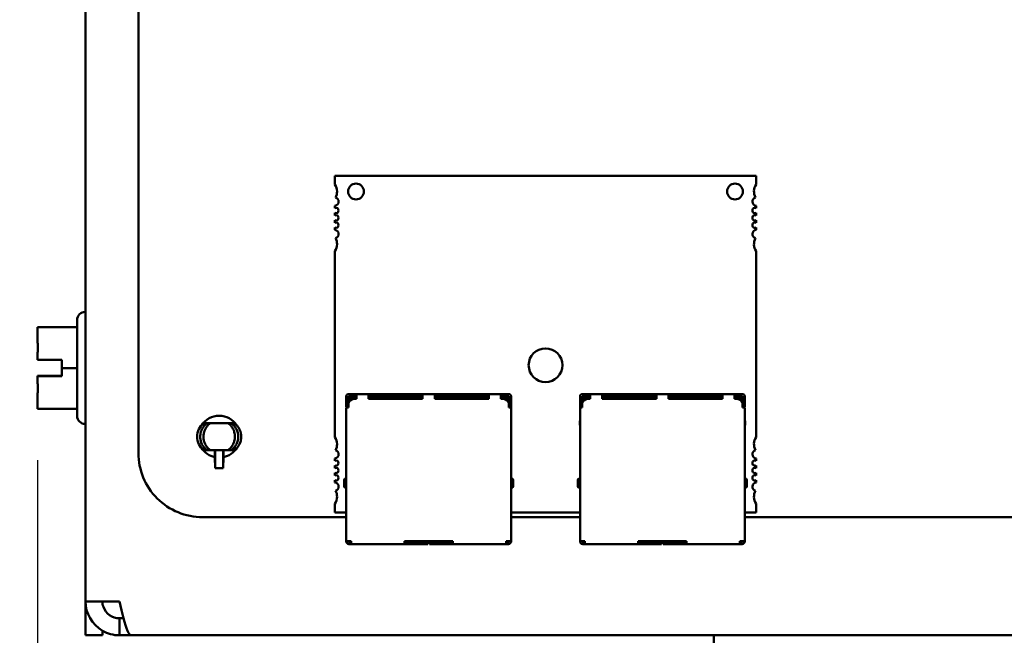
# Model space of a CAD drawing. Units: inches. Extents: x 2 to 86, y 1 to 67.
# Drawn here: x 7.6 to 10, y 28.9 to 30.4 of the extents above; entities that cross this region are included whole.
import ezdxf

# ---------------------------------------------------------------- set-up
doc = ezdxf.new("R2010")
doc.units = ezdxf.units.IN
doc.header["$LTSCALE"] = 4
doc.header["$MEASUREMENT"] = 0
for name, color, linetype, lineweight in [('Dimension (ANSI)', 7, 'Continuous', 25), ('Symbol (ANSI)', 7, 'Continuous', 25), ('Visible (ANSI)', 7, 'Continuous', 50)]:
    doc.layers.add(name, color=color, linetype=linetype, lineweight=lineweight)
doc.styles.add('Note Text (ANSI)', font='tahoma.ttf')
doc.dimstyles.new('Default (ANSI)', dxfattribs={"dimscale": 4, "dimtxt": 0.12, "dimasz": 0.098425, "dimexe": 0.125, "dimexo": 0.0625, "dimgap": 0.031496, "dimtad": 0, "dimtih": 1, "dimtoh": 1, "dimrnd": 1e-08, "dimzin": 0, "dimdsep": 46, "dimtxsty": 'Note Text (ANSI)', "dimcen": 0.09, "dimdle": 0.393701, "dimclrd": 256, "dimclre": 256, "dimclrt": 256, "dimadec": 0, "dimazin": 1, "dimtfac": 1, "dimtofl": 0, "dimtmove": 0, "dimatfit": 3, "dimfxl": 1, "dimtolj": 1, "dimtzin": 4, "dimlwd": -1, "dimlwe": -1, "dimarcsym": 0})
doc.dimstyles.new('Default (ANSI)$7', dxfattribs={"dimscale": 4, "dimtxt": 0.12, "dimasz": 0.098425, "dimexe": 0.125, "dimexo": 0.0625, "dimgap": 0.031496, "dimtad": 0, "dimtih": 1, "dimtoh": 1, "dimrnd": 1e-08, "dimzin": 0, "dimdsep": 46, "dimtxsty": 'Note Text (ANSI)', "dimcen": 0.09, "dimdle": 0.393701, "dimclrd": 256, "dimclre": 256, "dimclrt": 256, "dimadec": 0, "dimazin": 1, "dimtfac": 1, "dimtofl": 0, "dimtmove": 0, "dimatfit": 3, "dimfxl": 1, "dimtolj": 1, "dimtzin": 4, "dimlwd": -1, "dimlwe": -1, "dimarcsym": 0})

# ---------------------------------------------------------------- blocks, each defined once
blk = doc.blocks.new('*D37')
at = {"layer": 'Defpoints', "color": 0, "transparency": 16777216}
for p in [(7.8706, 47.7876), (4.1325, 27.2876), (9.9379, 27.2876)]:
    blk.add_point(p, dxfattribs=at)
at = {"layer": 'Dimension (ANSI)', "transparency": 16777216}
for p, q in [((7.6206, 47.7876), (3.6325, 47.7876)), ((4.1325, 47.3939), (4.1325, 39.8566)), ((4.1325, 27.6813), (4.1325, 39.1046)), ((9.6879, 27.2876), (3.6325, 27.2876))]:
    blk.add_line(p, q, dxfattribs=at)
for points in [[(4.0669, 47.3939), (4.1981, 47.3939), (4.1325, 47.7876)], [(4.0669, 27.6813), (4.1981, 27.6813), (4.1325, 27.2876)]]:
    blk.add_solid(points, dxfattribs=at)
at = {"layer": 'Dimension (ANSI)', "transparency": 16777216, "insert": (3.3447, 39.7306), "char_height": 0.48, "attachment_point": 1, "style": 'Note Text (ANSI)'}
blk.add_mtext('\\A1;30.75', dxfattribs=at)
blk = doc.blocks.new('*D38')
at = {"layer": 'Defpoints', "color": 0, "transparency": 16777216}
for p in [(5.4812, 47.4543), (9.1659, 47.4543), (9.1646, 27.621)]:
    blk.add_point(p, dxfattribs=at)
at = {"layer": 'Dimension (ANSI)', "transparency": 16777216}
for p, q in [((8.9159, 47.4543), (4.9812, 47.4543)), ((5.4812, 47.0606), (5.4812, 37.9136)), ((5.4812, 28.0147), (5.4812, 37.1616)), ((8.9146, 27.621), (4.9812, 27.621))]:
    blk.add_line(p, q, dxfattribs=at)
for points in [[(5.4156, 47.0606), (5.5468, 47.0606), (5.4812, 47.4543)], [(5.4156, 28.0147), (5.5468, 28.0147), (5.4812, 27.621)]]:
    blk.add_solid(points, dxfattribs=at)
at = {"layer": 'Dimension (ANSI)', "transparency": 16777216, "insert": (4.6953, 37.7876), "char_height": 0.48, "attachment_point": 1, "style": 'Note Text (ANSI)'}
blk.add_mtext('\\A1;29.75', dxfattribs=at)
blk = doc.blocks.new('*D39')
at = {"layer": 'Defpoints', "color": 0, "transparency": 16777216}
for p in [(7.8706, 46.8876), (6.6448, 28.221), (7.8706, 28.221)]:
    blk.add_point(p, dxfattribs=at)
at = {"layer": 'Dimension (ANSI)', "transparency": 16777216}
for p, q in [((7.6206, 46.8876), (6.1448, 46.8876)), ((6.6448, 46.4939), (6.6448, 40.7831)), ((6.6448, 28.6147), (6.6448, 40.0292)), ((7.6206, 28.221), (6.1448, 28.221))]:
    blk.add_line(p, q, dxfattribs=at)
for points in [[(6.5792, 46.4939), (6.7104, 46.4939), (6.6448, 46.8876)], [(6.5792, 28.6147), (6.7104, 28.6147), (6.6448, 28.221)]]:
    blk.add_solid(points, dxfattribs=at)
at = {"layer": 'Dimension (ANSI)', "transparency": 16777216, "insert": (5.855, 40.6571), "char_height": 0.48, "attachment_point": 1, "style": 'Note Text (ANSI)'}
blk.add_mtext('\\A1;28.00', dxfattribs=at)
blk = doc.blocks.new('*D49')
at = {"layer": 'Defpoints', "color": 0, "transparency": 16777216}
for p in [(7.6396, 29.5742), (19.1346, 28.3596), (19.1346, 25.7287)]:
    blk.add_point(p, dxfattribs=at)
at = {"layer": 'Dimension (ANSI)', "transparency": 16777216}
for p, q in [((7.6396, 29.3242), (7.6396, 25.2287)), ((19.1346, 28.1096), (19.1346, 25.2287)), ((8.0333, 25.7287), (14.674, 25.7287)), ((18.7409, 25.7287), (16.4782, 25.7287))]:
    blk.add_line(p, q, dxfattribs=at)
for points in [[(8.0333, 25.7944), (8.0333, 25.6631), (7.6396, 25.7287)], [(18.7409, 25.7944), (18.7409, 25.6631), (19.1346, 25.7287)]]:
    blk.add_solid(points, dxfattribs=at)
at = {"layer": 'Dimension (ANSI)', "transparency": 16777216, "insert": (14.8, 25.9737), "char_height": 0.48, "attachment_point": 1, "style": 'Note Text (ANSI)'}
blk.add_mtext('\\A1;17.24', dxfattribs=at)

msp = doc.modelspace()

# ---------------------------------------------------------------- linework, layer by layer
at = {"layer": 'Visible (ANSI)'}
for p, q in [((7.7589, 28.9723), (7.7589, 34.4696)), ((7.8909, 29.3423), (7.8909, 34.081)), ((9.4308, 30.0336), (8.3809, 30.0336)), ((8.3809, 30.0336), (8.3809, 30.0117)), ((9.4308, 30.0117), (9.4308, 30.0336)), ((8.3809, 29.9586), (8.3809, 29.953)), ((9.4308, 29.953), (9.4308, 29.9586)), ((8.3809, 29.941), (8.3809, 29.9347)), ((8.3809, 29.9226), (8.3809, 29.9163)), ((9.4308, 29.9347), (9.4308, 29.941)), ((9.4308, 29.9163), (9.4308, 29.9226)), ((8.3809, 29.9043), (8.3809, 29.8986)), ((9.4308, 29.8986), (9.4308, 29.9043)), ((8.3809, 29.8456), (8.3809, 29.3817)), ((9.4308, 29.3817), (9.4308, 29.8456)), ((7.7582, 29.694), (7.7589, 29.694)), ((7.6396, 29.6559), (7.6396, 29.6558)), ((7.7382, 29.6559), (7.6396, 29.6559)), ((7.6396, 29.6559), (7.6396, 29.6559)), ((7.6396, 29.6558), (7.6396, 29.6233)), ((7.6396, 29.6558), (7.6396, 29.6558)), ((7.7382, 29.6558), (7.6396, 29.6558)), ((7.7382, 29.4346), (7.7382, 29.674)), ((7.6396, 29.5866), (7.6396, 29.5742)), ((7.6396, 29.5742), (7.6996, 29.5742)), ((7.6996, 29.5742), (7.6996, 29.5541)), ((7.6996, 29.5541), (7.6996, 29.5342)), ((7.7382, 29.5541), (7.6996, 29.5541)), ((7.6396, 29.5344), (7.6396, 29.5344)), ((7.6396, 29.5344), (7.6996, 29.5344)), ((7.6396, 29.5344), (7.6396, 29.5342)), ((7.6996, 29.5342), (7.6396, 29.5342)), ((7.6396, 29.5342), (7.6396, 29.5342)), ((7.6396, 29.5342), (7.6396, 29.5217)), ((7.6462, 29.5344), (7.6596, 29.5344)), ((7.6596, 29.5342), (7.6462, 29.5342)), ((7.6596, 29.5344), (7.6596, 29.5342)), ((7.6396, 29.4851), (7.6396, 29.4527)), ((8.4092, 29.4837), (8.4092, 29.4757)), ((8.4345, 29.489), (8.4145, 29.489)), ((8.4345, 29.4837), (8.4145, 29.4837)), ((8.4145, 29.4757), (8.4145, 29.4837)), ((8.4212, 29.481), (8.4185, 29.4783)), ((8.4345, 29.481), (8.4212, 29.481)), ((8.4645, 29.489), (8.4345, 29.489)), ((8.4345, 29.4837), (8.4345, 29.477)), ((8.5995, 29.489), (8.4645, 29.489)), ((8.4645, 29.4837), (8.4645, 29.477)), ((8.4645, 29.4837), (8.5995, 29.4837)), ((8.4745, 29.481), (8.4645, 29.481)), ((8.4745, 29.477), (8.4745, 29.481)), ((8.4745, 29.481), (8.4812, 29.481)), ((8.4812, 29.481), (8.4812, 29.477)), ((8.4812, 29.481), (8.4878, 29.481)), ((8.5678, 29.481), (8.4878, 29.481)), ((8.4878, 29.481), (8.4878, 29.477)), ((8.5678, 29.481), (8.5678, 29.477)), ((8.5995, 29.481), (8.5678, 29.481)), ((8.6295, 29.489), (8.5995, 29.489)), ((8.5995, 29.4837), (8.5995, 29.477)), ((8.7645, 29.489), (8.6295, 29.489)), ((8.6295, 29.4837), (8.6295, 29.477)), ((8.6295, 29.4837), (8.7645, 29.4837)), ((8.6612, 29.481), (8.6295, 29.481)), ((8.7412, 29.481), (8.6612, 29.481)), ((8.6612, 29.477), (8.6612, 29.481)), ((8.7412, 29.477), (8.7412, 29.481)), ((8.7478, 29.481), (8.7412, 29.481)), ((8.7478, 29.481), (8.7478, 29.477)), ((8.7545, 29.481), (8.7478, 29.481)), ((8.7645, 29.481), (8.7545, 29.481)), ((8.7545, 29.481), (8.7545, 29.477)), ((8.7945, 29.489), (8.7645, 29.489)), ((8.7645, 29.4837), (8.7645, 29.477)), ((8.8145, 29.489), (8.7945, 29.489)), ((8.7945, 29.4837), (8.7945, 29.477)), ((8.8145, 29.4837), (8.7945, 29.4837)), ((8.8078, 29.481), (8.7945, 29.481)), ((8.8078, 29.481), (8.8105, 29.4783)), ((8.8145, 29.4837), (8.8145, 29.4757)), ((8.8198, 29.4837), (8.8198, 29.4757)), ((8.9918, 29.4837), (8.9918, 29.4757)), ((9.0172, 29.489), (8.9972, 29.489)), ((9.0172, 29.4837), (8.9972, 29.4837)), ((8.9972, 29.4757), (8.9972, 29.4837)), ((9.0038, 29.481), (9.0012, 29.4783)), ((9.0172, 29.481), (9.0038, 29.481)), ((9.0472, 29.489), (9.0172, 29.489)), ((9.0172, 29.4837), (9.0172, 29.477)), ((9.1822, 29.489), (9.0472, 29.489)), ((9.0472, 29.4837), (9.0472, 29.477)), ((9.0472, 29.4837), (9.1822, 29.4837)), ((9.0572, 29.481), (9.0472, 29.481)), ((9.0572, 29.477), (9.0572, 29.481)), ((9.0572, 29.481), (9.0638, 29.481)), ((9.0638, 29.481), (9.0638, 29.477)), ((9.0638, 29.481), (9.0705, 29.481)), ((9.1505, 29.481), (9.0705, 29.481)), ((9.0705, 29.481), (9.0705, 29.477)), ((9.1505, 29.481), (9.1505, 29.477)), ((9.1822, 29.481), (9.1505, 29.481)), ((9.2122, 29.489), (9.1822, 29.489)), ((9.1822, 29.4837), (9.1822, 29.477)), ((9.3472, 29.489), (9.2122, 29.489)), ((9.2122, 29.4837), (9.2122, 29.477)), ((9.2122, 29.4837), (9.3472, 29.4837)), ((9.2438, 29.481), (9.2122, 29.481)), ((9.3238, 29.481), (9.2438, 29.481)), ((9.2438, 29.477), (9.2438, 29.481)), ((9.3238, 29.477), (9.3238, 29.481)), ((9.3305, 29.481), (9.3238, 29.481)), ((9.3305, 29.481), (9.3305, 29.477)), ((9.3372, 29.481), (9.3305, 29.481)), ((9.3472, 29.481), (9.3372, 29.481)), ((9.3372, 29.481), (9.3372, 29.477)), ((9.3772, 29.489), (9.3472, 29.489)), ((9.3472, 29.4837), (9.3472, 29.477)), ((9.3972, 29.489), (9.3772, 29.489)), ((9.3772, 29.4837), (9.3772, 29.477)), ((9.3972, 29.4837), (9.3772, 29.4837)), ((9.3905, 29.481), (9.3772, 29.481)), ((9.3905, 29.481), (9.3932, 29.4783)), ((9.3972, 29.4837), (9.3972, 29.4757)), ((9.4025, 29.4837), (9.4025, 29.4757)), ((8.4145, 29.4623), (8.4092, 29.4623)), ((8.4092, 29.4557), (8.4145, 29.4557)), ((8.4092, 29.4557), (8.4092, 29.1223)), ((8.4145, 29.4637), (8.4145, 29.4557)), ((8.4185, 29.4783), (8.4158, 29.4757)), ((8.4158, 29.4757), (8.4158, 29.4695)), ((8.4185, 29.4783), (8.4212, 29.4757)), ((8.4212, 29.4757), (8.422, 29.4757)), ((8.4212, 29.4752), (8.4212, 29.4757)), ((8.4345, 29.477), (8.4278, 29.477)), ((8.5995, 29.477), (8.4645, 29.477)), ((8.7645, 29.477), (8.6295, 29.477)), ((8.8012, 29.477), (8.7945, 29.477)), ((8.8078, 29.4757), (8.807, 29.4757)), ((8.8105, 29.4783), (8.8078, 29.4757)), ((8.8078, 29.4757), (8.8078, 29.4752)), ((8.8132, 29.4757), (8.8105, 29.4783)), ((8.8132, 29.4757), (8.8132, 29.4695)), ((8.8145, 29.4637), (8.8145, 29.4557)), ((8.8198, 29.4623), (8.8145, 29.4623)), ((8.8145, 29.4557), (8.8198, 29.4557)), ((8.8198, 29.1223), (8.8198, 29.4557)), ((8.9972, 29.4623), (8.9918, 29.4623)), ((8.9918, 29.4557), (8.9972, 29.4557)), ((8.9918, 29.4557), (8.9918, 29.1223)), ((8.9972, 29.4637), (8.9972, 29.4557)), ((9.0012, 29.4783), (8.9985, 29.4757)), ((8.9985, 29.4757), (8.9985, 29.4695)), ((9.0012, 29.4783), (9.0038, 29.4757)), ((9.0038, 29.4757), (9.0047, 29.4757)), ((9.0038, 29.4752), (9.0038, 29.4757)), ((9.0172, 29.477), (9.0105, 29.477)), ((9.1822, 29.477), (9.0472, 29.477)), ((9.3472, 29.477), (9.2122, 29.477)), ((9.3838, 29.477), (9.3772, 29.477)), ((9.3905, 29.4757), (9.3897, 29.4757)), ((9.3932, 29.4783), (9.3905, 29.4757)), ((9.3905, 29.4757), (9.3905, 29.4752)), ((9.3958, 29.4757), (9.3932, 29.4783)), ((9.3958, 29.4757), (9.3958, 29.4695)), ((9.3972, 29.4637), (9.3972, 29.4557)), ((9.4025, 29.4623), (9.3972, 29.4623)), ((9.3972, 29.4557), (9.4025, 29.4557)), ((9.4025, 29.1223), (9.4025, 29.4557)), ((7.7382, 29.4527), (7.6396, 29.4527)), ((7.7582, 29.4146), (7.7589, 29.4146)), ((8.0616, 29.4163), (8.054, 29.4163)), ((8.0616, 29.4163), (8.0695, 29.4163)), ((8.0695, 29.4163), (8.0922, 29.4163)), ((8.115, 29.4163), (8.0922, 29.4163)), ((8.115, 29.4163), (8.1229, 29.4163)), ((8.1229, 29.4163), (8.1305, 29.4163)), ((8.4092, 29.4233), (8.4085, 29.4217)), ((8.4085, 29.4217), (8.4085, 29.4117)), ((8.4085, 29.4117), (8.4092, 29.4117)), ((8.8198, 29.4233), (8.8205, 29.4217)), ((8.8198, 29.4117), (8.8205, 29.4117)), ((8.8205, 29.4217), (8.8205, 29.4117)), ((8.9918, 29.4233), (8.9912, 29.4217)), ((8.9912, 29.4217), (8.9912, 29.4117)), ((8.9912, 29.4117), (8.9918, 29.4117)), ((9.4025, 29.4233), (9.4032, 29.4217)), ((9.4025, 29.4117), (9.4032, 29.4117)), ((9.4032, 29.4217), (9.4032, 29.4117)), ((8.054, 29.3496), (8.0616, 29.3496)), ((8.0616, 29.3496), (8.0695, 29.3496)), ((8.0695, 29.3496), (8.0922, 29.3496)), ((8.0813, 29.3496), (8.0816, 29.3317)), ((8.0821, 29.3471), (8.082, 29.3496)), ((8.0823, 29.3042), (8.0823, 29.3343)), ((8.0922, 29.3496), (8.115, 29.3496)), ((8.1022, 29.3343), (8.1022, 29.3042)), ((8.1024, 29.3496), (8.1024, 29.3471)), ((8.1028, 29.3317), (8.1032, 29.3496)), ((8.115, 29.3496), (8.1229, 29.3496)), ((8.1305, 29.3496), (8.1229, 29.3496)), ((8.0817, 29.331), (8.0818, 29.331)), ((8.0818, 29.331), (8.0822, 29.3042)), ((8.1023, 29.3042), (8.1027, 29.331)), ((8.1027, 29.331), (8.1028, 29.331)), ((8.3809, 29.3287), (8.3809, 29.3231)), ((8.3809, 29.3111), (8.3809, 29.3047)), ((9.4308, 29.3231), (9.4308, 29.3287)), ((9.4308, 29.3047), (9.4308, 29.3111)), ((8.0822, 29.3042), (8.0823, 29.3042)), ((8.0823, 29.3042), (8.1022, 29.3042)), ((8.1022, 29.3042), (8.1023, 29.3042)), ((8.3809, 29.2927), (8.3809, 29.2864)), ((9.4308, 29.2864), (9.4308, 29.2927)), ((8.3809, 29.2743), (8.3809, 29.2687)), ((8.4092, 29.2777), (8.4058, 29.2777)), ((8.8232, 29.2777), (8.8198, 29.2777)), ((8.9918, 29.2777), (8.9885, 29.2777)), ((9.4058, 29.2777), (9.4025, 29.2777)), ((9.4308, 29.2687), (9.4308, 29.2743)), ((8.4058, 29.2563), (8.4092, 29.2563)), ((8.8232, 29.2563), (8.8198, 29.2563)), ((8.9885, 29.2563), (8.9918, 29.2563)), ((9.4058, 29.2563), (9.4025, 29.2563)), ((8.3809, 29.2157), (8.3809, 29.1937)), ((9.4308, 29.1937), (9.4308, 29.2157)), ((8.3809, 29.1937), (8.4092, 29.1937)), ((8.8198, 29.1937), (8.9918, 29.1937)), ((9.4025, 29.1937), (9.4308, 29.1937)), ((8.4092, 29.1823), (8.0509, 29.1823)), ((8.9918, 29.1823), (8.8198, 29.1823)), ((12.6582, 29.1823), (9.4025, 29.1823)), ((8.4092, 29.1223), (8.4145, 29.1223)), ((8.4092, 29.1223), (8.4092, 29.1217)), ((8.4212, 29.1223), (8.4145, 29.1223)), ((8.4145, 29.1223), (8.4145, 29.1217)), ((8.4178, 29.1203), (8.4158, 29.1203)), ((8.4158, 29.115), (8.4178, 29.115)), ((8.4212, 29.1203), (8.4178, 29.1203)), ((8.4178, 29.1203), (8.4178, 29.115)), ((8.4178, 29.115), (8.4212, 29.115)), ((8.4212, 29.1223), (8.4212, 29.1203)), ((8.4212, 29.115), (8.5545, 29.115)), ((8.6745, 29.1223), (8.5545, 29.1223)), ((8.5545, 29.1223), (8.5545, 29.1203)), ((8.6092, 29.1203), (8.5545, 29.1203)), ((8.5545, 29.115), (8.6092, 29.115)), ((8.5858, 29.1223), (8.5858, 29.1203)), ((8.6092, 29.1203), (8.6125, 29.1203)), ((8.6125, 29.115), (8.6092, 29.115)), ((8.6125, 29.1203), (8.6125, 29.1223)), ((8.6125, 29.115), (8.6125, 29.1203)), ((8.6165, 29.1223), (8.6165, 29.1203)), ((8.6165, 29.1203), (8.6198, 29.1203)), ((8.6165, 29.1203), (8.6165, 29.115)), ((8.6198, 29.115), (8.6165, 29.115)), ((8.6745, 29.1203), (8.6198, 29.1203)), ((8.6198, 29.115), (8.6745, 29.115)), ((8.6432, 29.1203), (8.6432, 29.1223)), ((8.6745, 29.1223), (8.6745, 29.1203)), ((8.6745, 29.115), (8.8078, 29.115)), ((8.8145, 29.1223), (8.8078, 29.1223)), ((8.8078, 29.1223), (8.8078, 29.1203)), ((8.8112, 29.1203), (8.8078, 29.1203)), ((8.8112, 29.115), (8.8078, 29.115)), ((8.8112, 29.115), (8.8112, 29.1203)), ((8.8132, 29.1203), (8.8112, 29.1203)), ((8.8112, 29.115), (8.8132, 29.115)), ((8.8145, 29.1223), (8.8198, 29.1223)), ((8.8145, 29.1223), (8.8145, 29.1217)), ((8.8198, 29.1217), (8.8198, 29.1223)), ((8.9918, 29.1223), (8.9972, 29.1223)), ((8.9918, 29.1223), (8.9918, 29.1217)), ((9.0038, 29.1223), (8.9972, 29.1223)), ((8.9972, 29.1223), (8.9972, 29.1217)), ((9.0005, 29.1203), (8.9985, 29.1203)), ((8.9985, 29.115), (9.0005, 29.115)), ((9.0038, 29.1203), (9.0005, 29.1203)), ((9.0005, 29.1203), (9.0005, 29.115)), ((9.0005, 29.115), (9.0038, 29.115)), ((9.0038, 29.1223), (9.0038, 29.1203)), ((9.0038, 29.115), (9.1372, 29.115)), ((9.2572, 29.1223), (9.1372, 29.1223)), ((9.1372, 29.1223), (9.1372, 29.1203)), ((9.1918, 29.1203), (9.1372, 29.1203)), ((9.1372, 29.115), (9.1918, 29.115)), ((9.1685, 29.1223), (9.1685, 29.1203)), ((9.1918, 29.1203), (9.1952, 29.1203)), ((9.1952, 29.115), (9.1918, 29.115)), ((9.1952, 29.1203), (9.1952, 29.1223)), ((9.1952, 29.115), (9.1952, 29.1203)), ((9.1992, 29.1223), (9.1992, 29.1203)), ((9.1992, 29.1203), (9.2025, 29.1203)), ((9.1992, 29.1203), (9.1992, 29.115)), ((9.2025, 29.115), (9.1992, 29.115)), ((9.2572, 29.1203), (9.2025, 29.1203)), ((9.2025, 29.115), (9.2572, 29.115)), ((9.2258, 29.1203), (9.2258, 29.1223)), ((9.2572, 29.1223), (9.2572, 29.1203)), ((9.2572, 29.115), (9.3905, 29.115)), ((9.3972, 29.1223), (9.3905, 29.1223)), ((9.3905, 29.1223), (9.3905, 29.1203)), ((9.3938, 29.1203), (9.3905, 29.1203)), ((9.3938, 29.115), (9.3905, 29.115)), ((9.3938, 29.115), (9.3938, 29.1203)), ((9.3958, 29.1203), (9.3938, 29.1203)), ((9.3938, 29.115), (9.3958, 29.115)), ((9.3972, 29.1223), (9.4025, 29.1223)), ((9.3972, 29.1223), (9.3972, 29.1217)), ((9.4025, 29.1217), (9.4025, 29.1223)), ((7.8436, 28.9723), (7.7589, 28.9723)), ((7.7589, 28.8876), (7.7589, 28.9723)), ((7.8536, 28.93), (7.8436, 28.93)), ((7.8436, 28.8876), (7.8436, 28.93)), ((7.8012, 28.899), (7.8012, 28.8876)), ((7.8012, 28.8876), (7.7589, 28.8876)), ((7.8436, 28.8876), (7.8735, 28.8876)), ((12.9256, 28.8876), (7.8735, 28.8876)), ((9.3255, 28.384), (9.3255, 28.8876))]:
    msp.add_line(p, q, dxfattribs=at)
for centre, radius, start, end in [((8.3547, 29.9943), 0.0315, 0, 33.5573), ((8.4334, 29.9943), 0.0197, 0, 180), ((9.3783, 29.9943), 0.0197, 0, 180), ((9.457, 29.9943), 0.0315, 146.4427, 208.5627), ((8.3547, 29.9943), 0.0315, 331.4373, 0), ((8.3796, 29.9691), 0.0105, 0, 74.9368), ((8.4334, 29.9943), 0.0197, 180, 0), ((9.3783, 29.9943), 0.0197, 180, 0), ((9.4321, 29.9691), 0.0105, 105.0632, 262.8192), ((8.3796, 29.9691), 0.0105, 277.1808, 0), ((8.3835, 29.947), 0.00656, 0, 113.5782), ((8.3835, 29.947), 0.00656, 246.4218, 0), ((9.4282, 29.947), 0.00656, 66.4218, 293.5782), ((8.3835, 29.9286), 0.00656, 0, 113.5782), ((8.3835, 29.9286), 0.00656, 246.4218, 0), ((9.4282, 29.9286), 0.00656, 66.4218, 293.5782), ((8.3835, 29.9103), 0.00656, 0, 113.5782), ((8.3835, 29.9103), 0.00656, 246.4218, 0), ((8.3796, 29.8882), 0.0105, 0, 82.8192), ((9.4282, 29.9103), 0.00656, 66.4218, 293.5782), ((9.4321, 29.8882), 0.0105, 97.1808, 254.9368), ((8.3796, 29.8882), 0.0105, 285.0632, 0), ((8.3547, 29.863), 0.0315, 0, 28.5627), ((9.457, 29.863), 0.0315, 151.4373, 213.5573), ((8.3547, 29.863), 0.0315, 326.4427, 0), ((7.7582, 29.674), 0.02, 90, 180), ((8.9058, 29.5612), 0.042, 0, 180), ((8.9058, 29.5612), 0.042, 180, 0), ((8.4145, 29.4837), 0.00533, 90, 180), ((8.8145, 29.4837), 0.00533, 0, 90), ((8.9972, 29.4837), 0.00533, 90, 180), ((9.3972, 29.4837), 0.00533, 0, 90), ((8.4278, 29.4637), 0.0133, 90, 180), ((8.8012, 29.4637), 0.0133, 0, 90), ((9.0105, 29.4637), 0.0133, 90, 180), ((9.3838, 29.4637), 0.0133, 0, 90), ((7.7582, 29.4346), 0.02, 180, 270), ((8.0922, 29.383), 0.0523, 32.2591, 147.7405), ((8.3547, 29.3643), 0.0315, 0, 33.5573), ((8.3547, 29.3643), 0.0315, 331.4373, 0), ((9.457, 29.3643), 0.0315, 146.4427, 208.5627), ((8.0509, 29.3422), 0.16, 179.9847, 270.0153), ((8.0922, 29.383), 0.0523, 212.2599, 258.3869), ((8.0922, 29.383), 0.0523, 281.6131, 327.7402), ((8.3796, 29.3391), 0.0105, 277.1808, 0), ((8.3796, 29.3391), 0.0105, 0, 74.9368), ((9.4321, 29.3391), 0.0105, 105.0632, 262.8192), ((8.3835, 29.3171), 0.00656, 0, 113.5782), ((8.3835, 29.3171), 0.00656, 246.4218, 0), ((9.4282, 29.3171), 0.00656, 66.4218, 293.5782), ((8.3835, 29.2987), 0.00656, 0, 113.5782), ((8.3835, 29.2987), 0.00656, 246.4218, 0), ((8.3835, 29.2803), 0.00656, 0, 113.5782), ((9.4282, 29.2987), 0.00656, 66.4218, 293.5782), ((9.4282, 29.2803), 0.00656, 66.4218, 293.5782), ((8.3835, 29.2803), 0.00656, 246.4218, 0), ((8.3796, 29.2583), 0.0105, 0, 82.8192), ((8.4038, 29.267), 0.00867, 90, 90), ((8.4058, 29.2757), 0.002, 90, 180.0002), ((8.8232, 29.2757), 0.002, 359.9998, 90), ((8.9865, 29.267), 0.00867, 90, 90), ((8.9885, 29.2757), 0.002, 90, 180.0002), ((9.4058, 29.2757), 0.002, 359.9998, 90), ((9.4321, 29.2583), 0.0105, 97.1808, 254.9368), ((8.3796, 29.2583), 0.0105, 285.0632, 0), ((8.3547, 29.2331), 0.0315, 0, 28.5627), ((8.4058, 29.2583), 0.002, 179.9998, 270), ((8.8232, 29.2583), 0.002, 270, 0.0002), ((8.9885, 29.2583), 0.002, 179.9998, 270), ((9.4058, 29.2583), 0.002, 270, 0.0002), ((9.457, 29.2331), 0.0315, 151.4373, 213.5573), ((8.3547, 29.2331), 0.0315, 326.4427, 0), ((8.4158, 29.1217), 0.00667, 180, 270), ((8.4158, 29.1217), 0.00133, 180, 270), ((8.8132, 29.1217), 0.00133, 270, 0), ((8.8132, 29.1217), 0.00667, 270, 0), ((8.9985, 29.1217), 0.00667, 180, 270), ((8.9985, 29.1217), 0.00133, 180, 270), ((9.3958, 29.1217), 0.00133, 270, 0), ((9.3958, 29.1217), 0.00667, 270, 0)]:
    msp.add_arc(centre, radius, start, end, dxfattribs=at)
for centre, major_axis, ratio, start_param, end_param in [((8.4345, 29.4837), (0, 0.00533), 0.00001, 0.042993, 1.592311), ((8.4645, 29.4837), (0, 0.00533), 0.00001, 0.042993, 1.592311), ((8.5995, 29.4837), (0, 0.00533), 0.00001, 0.17481, 1.659563), ((8.6295, 29.4837), (0, 0.00533), 0.00001, 0.17481, 1.659563), ((8.7645, 29.4837), (0, 0.00533), 0.00001, 0.17481, 1.659563), ((8.7945, 29.4837), (0, 0.00533), 0.00001, 0.17481, 1.659563), ((9.0172, 29.4837), (0, 0.00533), 0.00001, 0.17481, 1.659563), ((9.0472, 29.4837), (0, 0.00533), 0.00001, 0.17481, 1.659563), ((9.1822, 29.4837), (0, 0.00533), 0.00001, 0.042993, 1.592311), ((9.2122, 29.4837), (0, 0.00533), 0.00001, 0.042993, 1.592311), ((9.3472, 29.4837), (0, 0.00533), 0.00001, 0.042993, 1.592311), ((9.3772, 29.4837), (0, 0.00533), 0.00001, 0.042993, 1.592311), ((8.4092, 29.4757), (0, -0.0133), 0.00001, 4.712389, 6.284706), ((8.4092, 29.449), (0, 0.0133), 0.00001, 5.354437, 6.457997), ((8.4145, 29.4757), (0, -0.0133), 0.00001, 4.712389, 5.868853), ((8.8145, 29.4757), (0, -0.0133), 0.00001, 4.712389, 5.863498), ((8.8198, 29.4757), (0, -0.0133), 0.00001, 4.712389, 6.327684), ((8.8198, 29.449), (0, 0.0133), 0.00001, 5.246936, 6.300581), ((8.9918, 29.4757), (0, -0.0133), 0.00001, 4.712389, 6.284706), ((8.9918, 29.449), (0, 0.0133), 0.00001, 5.246934, 6.300579), ((8.9972, 29.4757), (0, -0.0133), 0.00001, 4.712389, 5.874233), ((9.3972, 29.4757), (0, -0.0133), 0.00001, 4.712389, 5.804137), ((9.4025, 29.4757), (0, -0.0133), 0.00001, 4.712389, 6.291113), ((9.4025, 29.449), (0, 0.0133), 0.00001, 5.354439, 6.457998), ((8.082, 29.3471), (0.0002, -0.0131), 0.004074, 0.23555, 1.570727), ((8.1024, 29.3471), (-0.0002, -0.0131), 0.004074, 4.712458, 6.047635), ((8.4038, 29.267), (0, 0.00867), 0.00001, 0.050464, 3.130438), ((8.8252, 29.267), (0, -0.00867), 0.00001, 3.101546, 6.243138), ((8.9865, 29.267), (0, 0.00867), 0.00001, 0.050464, 3.130438), ((9.4078, 29.267), (0, -0.00867), 0.00001, 3.101545, 6.243138), ((8.4212, 29.1203), (0, -0.00533), 0.00001, 4.712389, 6.352309), ((8.5545, 29.1203), (0, -0.00533), 0.00001, 4.712389, 6.289052), ((8.6745, 29.1203), (0, -0.00533), 0.00001, 4.712389, 6.352309), ((8.8078, 29.1203), (0, -0.00533), 0.00001, 4.712389, 6.352309), ((9.0038, 29.1203), (0, -0.00533), 0.00001, 4.712389, 6.352309), ((9.1372, 29.1203), (0, -0.00533), 0.00001, 4.712389, 6.289053), ((9.2572, 29.1203), (0, -0.00533), 0.00001, 4.712389, 6.35231), ((9.3905, 29.1203), (0, -0.00533), 0.00001, 4.712389, 6.35231)]:
    msp.add_ellipse(centre, major_axis=major_axis, ratio=ratio, start_param=start_param, end_param=end_param, dxfattribs=at)
for points, knots in [([(7.6396, 29.6558), (7.6396, 29.6558), (7.6396, 29.6558), (7.6398, 29.6558), (7.6399, 29.6559), (7.6399, 29.6559), (7.6399, 29.6559), (7.6398, 29.6559), (7.6396, 29.6559), (7.6396, 29.6559), (7.6396, 29.6559)], [0.5840084, 0.5840084, 0.5840084, 0.5840084, 0.6066591, 0.6066591, 0.6595764, 0.6595764, 0.6595764, 0.7124936, 0.7124936, 0.7351443, 0.7351443, 0.7351443, 0.7351443]), ([(7.6396, 29.5866), (7.6396, 29.5884), (7.6396, 29.5904), (7.6398, 29.5961), (7.6399, 29.601), (7.6399, 29.605), (7.6399, 29.609), (7.6398, 29.6138), (7.6396, 29.6195), (7.6396, 29.6216), (7.6396, 29.6233)], [0.5840084, 0.5840084, 0.5840084, 0.5840084, 0.6066591, 0.6066591, 0.6595764, 0.6595764, 0.6595764, 0.7124936, 0.7124936, 0.7351443, 0.7351443, 0.7351443, 0.7351443]), ([(7.6399, 29.6051), (7.6399, 29.6011), (7.6398, 29.5963), (7.6396, 29.5906), (7.6396, 29.5886), (7.6396, 29.5869)], [0.66003876, 0.66003876, 0.66003876, 0.66003876, 0.71249359, 0.71249359, 0.73514432, 0.73514432, 0.73514432, 0.73514432]), ([(7.6462, 29.5344), (7.6454, 29.5344), (7.6445, 29.5344), (7.6429, 29.5344), (7.6421, 29.5344), (7.641, 29.5344), (7.6404, 29.5344), (7.6398, 29.5344), (7.6396, 29.5344), (7.6396, 29.5344)], [0.07595608, 0.07595608, 0.07595608, 0.07595608, 0.0852977, 0.0852977, 0.09474337, 0.09474337, 0.10430681, 0.10430681, 0.11395453, 0.11395453, 0.11395453, 0.11395453]), ([(7.6396, 29.5342), (7.6396, 29.5342), (7.6398, 29.5342), (7.6404, 29.5342), (7.641, 29.5342), (7.6421, 29.5342), (7.6429, 29.5342), (7.6445, 29.5342), (7.6454, 29.5342), (7.6462, 29.5342)], [0.03795763, 0.03795763, 0.03795763, 0.03795763, 0.04760535, 0.04760535, 0.05716879, 0.05716879, 0.06661446, 0.06661446, 0.07595608, 0.07595608, 0.07595608, 0.07595608]), ([(7.6396, 29.4851), (7.6396, 29.4868), (7.6396, 29.4889), (7.6398, 29.4946), (7.6399, 29.4994), (7.6399, 29.5034), (7.6399, 29.5074), (7.6398, 29.5122), (7.6396, 29.5179), (7.6396, 29.52), (7.6396, 29.5217)], [0.5840084, 0.5840084, 0.5840084, 0.5840084, 0.6066591, 0.6066591, 0.6595764, 0.6595764, 0.6595764, 0.7124936, 0.7124936, 0.7351443, 0.7351443, 0.7351443, 0.7351443]), ([(7.6399, 29.5035), (7.6399, 29.4995), (7.6398, 29.4948), (7.6396, 29.4891), (7.6396, 29.487), (7.6396, 29.4853)], [0.66003876, 0.66003876, 0.66003876, 0.66003876, 0.71249359, 0.71249359, 0.73514432, 0.73514432, 0.73514432, 0.73514432]), ([(8.054, 29.4163), (8.0488, 29.4125), (8.0445, 29.4074), (8.0387, 29.3959), (8.0372, 29.3894), (8.0372, 29.3765), (8.0387, 29.37), (8.0445, 29.3585), (8.0488, 29.3535), (8.054, 29.3496)], [0, 0, 0, 0, 0.25, 0.25, 0.5, 0.5, 0.75, 0.75, 1, 1, 1, 1]), ([(8.0616, 29.3496), (8.059, 29.3515), (8.0567, 29.3538), (8.0546, 29.3562), (8.0526, 29.3587), (8.0508, 29.3614), (8.0494, 29.3643), (8.0469, 29.3692), (8.0455, 29.3747), (8.0451, 29.3802), (8.0451, 29.3811), (8.045, 29.382), (8.045, 29.3829), (8.045, 29.3846), (8.0451, 29.3864), (8.0453, 29.3881), (8.0459, 29.3928), (8.0473, 29.3973), (8.0494, 29.4016), (8.0508, 29.4045), (8.0525, 29.4072), (8.0546, 29.4096), (8.0566, 29.4121), (8.059, 29.4144), (8.0616, 29.4163)], [0, 0, 0, 0, 0.124826, 0.124826, 0.124826, 0.250016, 0.250016, 0.250016, 0.464306, 0.464306, 0.464306, 0.499688, 0.499688, 0.499688, 0.566334, 0.566334, 0.566334, 0.749802, 0.749802, 0.749802, 0.874293, 0.874293, 0.874293, 1, 1, 1, 1]), ([(8.0695, 29.3496), (8.0687, 29.3502), (8.0679, 29.3509), (8.0663, 29.3523), (8.0656, 29.353), (8.0634, 29.3552), (8.0621, 29.3567), (8.0601, 29.3595), (8.0594, 29.3607), (8.0578, 29.3634), (8.057, 29.365), (8.0555, 29.3686), (8.0547, 29.3709), (8.0535, 29.3762), (8.0532, 29.3786), (8.0531, 29.3813), (8.0531, 29.382), (8.0531, 29.3854), (8.0533, 29.388), (8.054, 29.3919), (8.0543, 29.3931), (8.0552, 29.3964), (8.056, 29.3985), (8.0579, 29.4028), (8.0595, 29.4059), (8.0625, 29.4096), (8.0628, 29.4099), (8.0654, 29.4129), (8.0677, 29.4149), (8.0695, 29.4163)], [0, 0, 0, 0, 0.0114707, 0.0114707, 0.0226831, 0.0226831, 0.0459108, 0.0459108, 0.0611278, 0.0611278, 0.0811281, 0.0811281, 0.1018981, 0.1018981, 0.1204111, 0.1204111, 0.1262695, 0.1262695, 0.1499368, 0.1499368, 0.1612575, 0.1612575, 0.1796179, 0.1796179, 0.1980079, 0.1980079, 0.1998171, 0.1998171, 0.2149334, 0.2149334, 0.2149334, 0.2149334]), ([(8.115, 29.4163), (8.1168, 29.4149), (8.1189, 29.4131), (8.1215, 29.4102), (8.1217, 29.4099), (8.1249, 29.406), (8.1265, 29.4027), (8.1275, 29.4007), (8.1279, 29.3999), (8.1287, 29.398), (8.1297, 29.3955), (8.1309, 29.3897), (8.1313, 29.3871), (8.1314, 29.3834), (8.1314, 29.3828), (8.1314, 29.3788), (8.1309, 29.3761), (8.1298, 29.371), (8.129, 29.3686), (8.1275, 29.365), (8.1267, 29.3634), (8.1251, 29.3607), (8.1243, 29.3595), (8.1223, 29.3567), (8.1211, 29.3552), (8.1189, 29.353), (8.1182, 29.3523), (8.1166, 29.3509), (8.1158, 29.3502), (8.115, 29.3496)], [-0.2139989, -0.2139989, -0.2139989, -0.2139989, -0.1982817, -0.1982817, -0.1962729, -0.1962729, -0.1713715, -0.1713715, -0.1538131, -0.1538131, -0.1330636, -0.1330636, -0.1199014, -0.1199014, -0.1169382, -0.1169382, -0.1023646, -0.1023646, -0.0810631, -0.0810631, -0.0610747, -0.0610747, -0.045867, -0.045867, -0.0226578, -0.0226578, -0.0114578, -0.0114578, 0, 0, 0, 0]), ([(8.1229, 29.3496), (8.1255, 29.3516), (8.1278, 29.3538), (8.1319, 29.3587), (8.1337, 29.3614), (8.138, 29.37), (8.1395, 29.3765), (8.1395, 29.3894), (8.138, 29.3958), (8.1337, 29.4045), (8.132, 29.4072), (8.1279, 29.4121), (8.1255, 29.4144), (8.1229, 29.4163)], [0, 0, 0, 0, 0.125, 0.125, 0.25, 0.25, 0.5, 0.5, 0.75, 0.75, 0.875, 0.875, 1, 1, 1, 1]), ([(8.1305, 29.4163), (8.1314, 29.4156), (8.1323, 29.4149), (8.1332, 29.4142), (8.134, 29.4134), (8.1348, 29.4126), (8.1356, 29.4118), (8.1364, 29.411), (8.1372, 29.4101), (8.1379, 29.4093), (8.1386, 29.4084), (8.1393, 29.4075), (8.14, 29.4065), (8.1406, 29.4056), (8.1412, 29.4046), (8.1418, 29.4037), (8.1421, 29.403), (8.1425, 29.4023), (8.1429, 29.4016), (8.143, 29.4013), (8.1432, 29.401), (8.1433, 29.4007), (8.1438, 29.3997), (8.1442, 29.3987), (8.1446, 29.3977), (8.145, 29.3967), (8.1453, 29.3956), (8.1456, 29.3946), (8.1459, 29.3936), (8.1461, 29.3926), (8.1464, 29.3916), (8.1466, 29.3906), (8.1467, 29.3896), (8.1469, 29.3886), (8.147, 29.3877), (8.1471, 29.3867), (8.1472, 29.3857), (8.1472, 29.3848), (8.1473, 29.3839), (8.1473, 29.383), (8.1473, 29.3813), (8.1472, 29.3797), (8.147, 29.378), (8.1468, 29.3763), (8.1464, 29.3745), (8.146, 29.3728), (8.1456, 29.3711), (8.145, 29.3693), (8.1443, 29.3676), (8.1439, 29.3665), (8.1434, 29.3654), (8.1428, 29.3643), (8.1425, 29.3637), (8.1422, 29.3631), (8.1419, 29.3625), (8.1409, 29.3608), (8.1399, 29.3592), (8.1387, 29.3577), (8.1375, 29.3561), (8.1362, 29.3547), (8.1349, 29.3533), (8.1335, 29.352), (8.132, 29.3508), (8.1305, 29.3496)], [0, 0, 0, 0, 0.043837, 0.043837, 0.043837, 0.088013, 0.088013, 0.088013, 0.132304, 0.132304, 0.132304, 0.17648, 0.17648, 0.17648, 0.220311, 0.220311, 0.220311, 0.250075, 0.250075, 0.250075, 0.263567, 0.263567, 0.263567, 0.306031, 0.306031, 0.306031, 0.3475, 0.3475, 0.3475, 0.38779, 0.38779, 0.38779, 0.426737, 0.426737, 0.426737, 0.464203, 0.464203, 0.464203, 0.500072, 0.500072, 0.500072, 0.564149, 0.564149, 0.564149, 0.632099, 0.632099, 0.632099, 0.703201, 0.703201, 0.703201, 0.750248, 0.750248, 0.750248, 0.776571, 0.776571, 0.776571, 0.851202, 0.851202, 0.851202, 0.926028, 0.926028, 0.926028, 1, 1, 1, 1]), ([(7.7589, 28.9723), (7.7589, 28.9428), (7.7756, 28.9139), (7.8011, 28.8991), (7.8139, 28.8916), (7.8287, 28.8876), (7.8436, 28.8876)], [0, 0, 0, 0, 1.044821, 1.044821, 1.044821, 1.570796, 1.570796, 1.570796, 1.570796]), ([(7.8436, 28.93), (7.826, 28.93), (7.8092, 28.942), (7.8035, 28.9586), (7.802, 28.963), (7.8012, 28.9677), (7.8012, 28.9723)], [0, 0, 0, 0, 1.242508, 1.242508, 1.242508, 1.570796, 1.570796, 1.570796, 1.570796]), ([(7.8436, 28.9723), (7.8502, 28.9428), (7.8568, 28.9139), (7.8635, 28.8991), (7.8668, 28.8916), (7.8702, 28.8876), (7.8735, 28.8876)], [0, 0, 0, 0, 1.044821, 1.044821, 1.044821, 1.570796, 1.570796, 1.570796, 1.570796])]:
    msp.add_open_spline(points, degree=3, knots=knots, dxfattribs=at)

# ---------------------------------------------------------------- dimensions: what is measured, and where the dimension line sits
at = {"layer": 'Dimension (ANSI)'}
for base, p1, p2, picture, middle in [((4.1325, 27.2876), (7.8706, 47.7876), (9.9379, 27.2876), '*D37', (4.1325, 39.4806)), ((5.4812, 47.4543), (9.1646, 27.621), (9.1659, 47.4543), '*D38', (5.4812, 37.5376)), ((6.6448, 28.221), (7.8706, 46.8876), (7.8706, 28.221), '*D39', (6.6448, 40.4062))]:
    dim = msp.add_linear_dim(base=base, p1=p1, p2=p2, angle=90, dimstyle='Default (ANSI)', override={"dimgap": 0.031496, "dimdec": 2, "dimlfac": 1.5, "dimtol": 0, "dimlim": 0, "dimtp": 0, "dimtm": 0, "dimtdec": 2, "dimatfit": 1}, dxfattribs=at)
    dim.commit()
    dim.dimension.update_dxf_attribs({"geometry": picture, "text_midpoint": middle, "dimtype": 160})
dim = msp.add_linear_dim(base=(19.1346, 25.7287), p1=(7.6396, 29.5742), p2=(19.1346, 28.3596), dimstyle='Default (ANSI)', override={"dimgap": 0.031496, "dimtih": 0, "dimtoh": 0, "dimdec": 2, "dimlfac": 1.5, "dimtol": 0, "dimlim": 0, "dimtp": 0, "dimtm": 0, "dimtdec": 2, "dimatfit": 1}, dxfattribs=at)
dim.commit()
dim.dimension.update_dxf_attribs({"geometry": '*D49', "text_midpoint": (15.5761, 25.7287), "dimtype": 160})

# ---------------------------------------------------------------- leaders
at = {"layer": 'Symbol (ANSI)', "annotation_type": 0, "has_hookline": 1, "hookline_direction": 1, "text_width": 0.2063}
msp.add_leader([(8.8602, 35.7788), (6.4142, 25.7526), (6.0205, 25.7526)], dimstyle='Default (ANSI)$7', override={"dimtad": 0}, dxfattribs=at)

doc.saveas('drawing.dxf')
